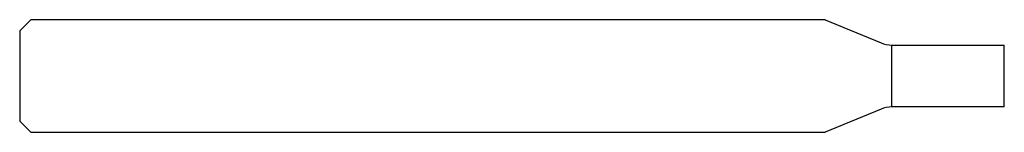
# Model space of a CAD drawing. Units: millimetres. Extents: x -35 to 0, y -2 to 2.
import ezdxf

# ---------------------------------------------------------------- set-up
doc = ezdxf.new("R2010")
doc.units = ezdxf.units.MM

msp = doc.modelspace()

# ---------------------------------------------------------------- linework, layer by layer
at = {"color": 7, "linetype": 'Continuous', "lineweight": 25}
for p, q in [((-34.6, 2), (-35, 1.6)), ((-6.372, 2), (-34.6, 2)), ((-6.372, 2), (-4.383, 1.176)), ((-35, 1.6), (-35, -1.6)), ((-4, 1.1), (0, 1.1)), ((-4, -1.1), (-4, 1.1)), ((0, -1.1), (0, 1.1)), ((-4.383, -1.176), (-6.372, -2)), ((0, -1.1), (-4, -1.1)), ((-35, -1.6), (-34.6, -2)), ((-34.6, -2), (-6.372, -2))]:
    msp.add_line(p, q, dxfattribs=at)
for centre, start, end in [((-4, 2.1), 247.5, 270), ((-4, -2.1), 90, 112.5)]:
    msp.add_arc(centre, 1, start, end, dxfattribs=at)

doc.saveas('drawing.dxf')
